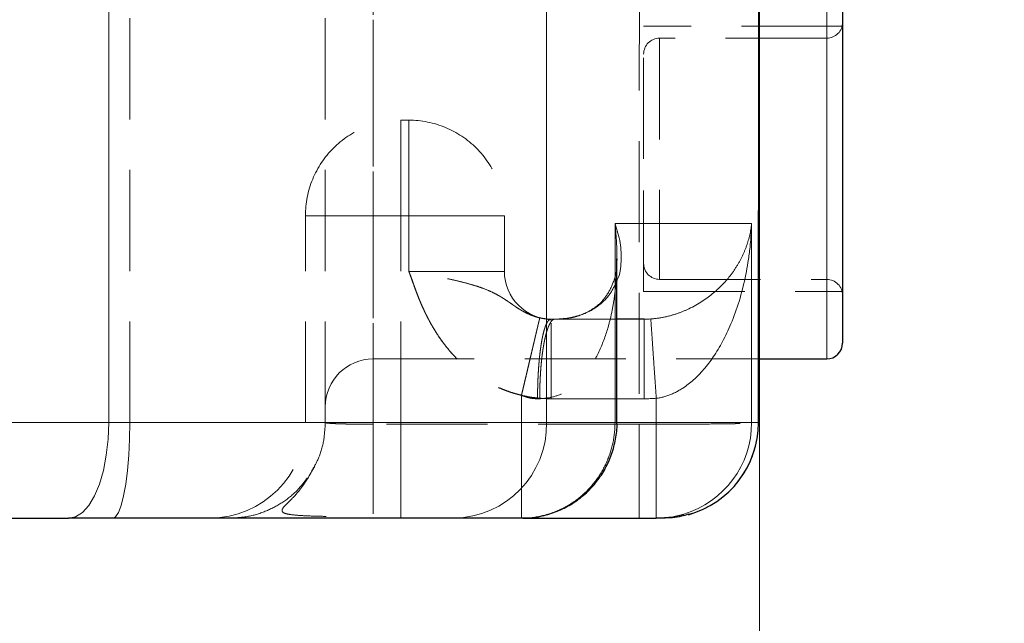
# Model space of a CAD drawing. Units: millimetres. Extents: x 0 to 420, y 0 to 297.
# Drawn here: x 134 to 146, y 181 to 188 of the extents above; entities that cross this region are included whole.
import ezdxf

# ---------------------------------------------------------------- set-up
doc = ezdxf.new("R2010")
doc.units = ezdxf.units.MM
doc.linetypes.add('HIDDEN', pattern=[1.905, 1.27, -0.635])
doc.styles.add('SLDTEXTSTYLE0', font='TXT', dxfattribs={"width": 0.605})
doc.dimstyles.new('SLDDIMSTYLE0', dxfattribs={"dimtxt": 3.5, "dimasz": 3.5, "dimexe": 0, "dimexo": 0.0625, "dimgap": 0.875, "dimtad": 1, "dimlfac": 10, "dimrnd": 1e-09, "dimzin": 12, "dimdsep": 46, "dimtxsty": 'SLDTEXTSTYLE0', "dimsah": 1, "dimcen": 0.09, "dimadec": 0, "dimazin": 3, "dimtfac": 1, "dimtdec": 3, "dimtmove": 0, "dimatfit": 0, "dimfxl": 0, "dimfrac": 2, "dimtolj": 1, "dimtzin": 12, "dimarcsym": 0})
doc.dimstyles.new('SLDDIMSTYLE3', dxfattribs={"dimtxt": 3.5, "dimasz": 3.5, "dimexe": 0, "dimexo": 0.0625, "dimgap": 0.875, "dimtad": 1, "dimdec": 1, "dimlfac": 10, "dimrnd": 1e-09, "dimzin": 12, "dimdsep": 46, "dimtxsty": 'SLDTEXTSTYLE0', "dimsah": 1, "dimcen": 0.09, "dimadec": 0, "dimazin": 3, "dimtfac": 1, "dimtdec": 3, "dimtofl": 0, "dimtmove": 0, "dimatfit": 3, "dimfxl": 0, "dimfrac": 2, "dimtolj": 1, "dimtzin": 12, "dimarcsym": 0})

# ---------------------------------------------------------------- blocks, each defined once
blk = doc.blocks.new('_D')
at = {"color": 7, "linetype": 'Continuous', "lineweight": 0}
for p, q in [((160.821, 205.565), (160.821, 212.296)), ((144.35, 205.565), (161.821, 205.565)), ((160.821, 194.565), (160.821, 205.565)), ((144.35, 194.565), (161.821, 194.565)), ((160.821, 194.565), (160.821, 187.834))]:
    blk.add_line(p, q, dxfattribs=at)
at = {"color": 7, "linetype": 'Continuous', "lineweight": 18}
for points in [[(160.821, 205.565), (161.359, 209.065), (160.283, 209.065)], [(160.821, 194.565), (160.283, 191.065), (161.359, 191.065)]]:
    blk.add_solid(points, dxfattribs=at)
at = {"color": 7, "linetype": 'Continuous', "lineweight": 18, "char_height": 3.5, "attachment_point": 1, "rotation": 90, "style": 'SLDTEXTSTYLE0'}
for s, insert in [('110', (156.3, 198.606)), ('%%c', (156.309, 193.503))]:
    blk.add_mtext(s, dxfattribs=dict(at, insert=insert))
blk = doc.blocks.new('_D_6')
at = {"color": 7, "linetype": 'Continuous', "lineweight": 0}
for p, q in [((143.405, 203.313), (143.405, 167.959)), ((93.497, 201.967), (93.497, 167.959)), ((143.405, 168.959), (93.497, 168.959))]:
    blk.add_line(p, q, dxfattribs=at)
at = {"color": 7, "linetype": 'Continuous', "lineweight": 18}
for points in [[(93.497, 168.959), (96.997, 168.421), (96.997, 169.498)], [(143.405, 168.959), (139.905, 169.498), (139.905, 168.421)]]:
    blk.add_solid(points, dxfattribs=at)
at = {"color": 7, "linetype": 'Continuous', "lineweight": 18, "insert": (114.44, 173.471), "char_height": 3.5, "attachment_point": 1, "rotation": 360, "style": 'SLDTEXTSTYLE0'}
blk.add_mtext('500', dxfattribs=at)

msp = doc.modelspace()

# ---------------------------------------------------------------- linework, layer by layer
at = {"color": 7, "linetype": 'HIDDEN', "lineweight": 18}
for p, q in [((135.4922, 183.2649), (135.4921, 209.0649)), ((137.9498, 183.2649), (137.9498, 202.6417)), ((138.5498, 183.244), (138.5498, 202.6522)), ((141.9036, 202.0409), (141.8924, 183.244)), ((138.5498, 191.5625), (138.5498, 184.0652)), ((144.2498, 187.8149), (144.2498, 191.5649)), ((141.9498, 186.5799), (141.9498, 188.2464)), ((144.4498, 188.2464), (141.9498, 188.2464)), ((144.2498, 188.0949), (142.1498, 188.0949)), ((142.1498, 188.0938), (142.1498, 185.066)), ((144.2498, 188.0948), (144.2498, 185.0679)), ((144.2498, 184.0649), (144.2498, 187.8149)), ((138.8998, 187.0649), (138.9998, 187.0649)), ((141.9498, 184.9134), (141.9498, 186.5799)), ((137.6998, 183.2649), (137.6998, 185.8649)), ((137.6998, 185.8649), (138.8998, 185.8649)), ((138.8998, 185.8649), (137.6998, 185.8649)), ((138.8998, 183.2649), (138.8998, 185.8649)), ((138.9998, 185.8649), (138.8998, 185.8649)), ((138.9998, 185.8649), (138.9998, 185.1649)), ((138.9998, 185.8649), (140.1998, 185.8649)), ((140.1998, 185.8649), (138.9998, 185.8649)), ((140.1998, 185.8649), (140.1998, 185.1649)), ((140.1998, 185.1649), (138.9998, 185.1649)), ((138.9998, 185.1649), (140.1998, 185.1649)), ((142.1498, 185.0649), (144.2498, 185.0649)), ((141.9498, 184.9134), (144.4498, 184.9134)), ((140.7887, 184.5502), (140.6368, 184.5835)), ((140.8344, 184.5649), (140.9931, 184.5779)), ((138.5498, 184.0649), (143.3929, 184.0649)), ((140.4147, 183.6085), (140.4147, 183.2649)), ((140.6435, 183.5649), (140.6166, 183.5649)), ((140.7887, 183.5649), (141.6147, 183.5649)), ((110.7048, 183.2649), (135.4922, 183.2649)), ((137.9498, 183.2649), (135.4922, 183.2649)), ((138.8998, 183.2649), (137.6998, 183.2649)), ((137.6998, 183.2649), (138.8998, 183.2649)), ((141.8924, 183.244), (138.5497, 183.244)), ((138.8998, 183.2649), (138.8998, 182.0649)), ((140.4147, 183.2649), (138.8998, 183.2649)), ((138.8998, 182.0649), (138.8998, 183.2649)), ((141.6147, 183.2649), (138.8998, 183.2649)), ((140.4207, 182.0687), (140.4593, 182.0694))]:
    msp.add_line(p, q, dxfattribs=at)
at = {"color": 8, "linetype": 'Continuous', "lineweight": 18}
for p, q in [((143.4028, 202.0671), (143.3914, 183.2649)), ((135.2284, 183.2649), (135.2284, 196.2649)), ((140.731, 183.2649), (140.731, 196.2649)), ((144.2498, 191.5649), (144.2498, 184.0649)), ((141.5897, 185.7649), (141.5897, 183.2649)), ((143.3062, 185.7649), (141.5897, 185.7649)), ((143.3062, 183.2649), (143.3062, 185.7649)), ((141.9556, 183.5649), (141.9556, 184.5649)), ((141.6147, 183.5649), (141.9556, 183.5649)), ((142.1081, 183.2649), (142.1083, 183.5702)), ((135.2284, 183.2649), (120.6498, 183.2649)), ((140.731, 183.2649), (135.2284, 183.2649)), ((141.5897, 183.2649), (140.731, 183.2649)), ((142.1081, 183.2649), (141.6147, 183.2649)), ((143.3914, 183.2649), (143.3062, 183.2649))]:
    msp.add_line(p, q, dxfattribs=at)
at = {"color": 7, "linetype": 'Continuous', "lineweight": 25}
for p, q in [((143.3924, 183.2642), (143.4037, 202.0795)), ((141.6136, 185.3243), (141.6134, 185.3053)), ((141.6147, 183.2614), (141.6147, 185.3243)), ((143.3929, 184.0649), (144.2498, 184.0649)), ((140.4322, 182.0649), (142.1081, 182.0649))]:
    msp.add_line(p, q, dxfattribs=at)
at = {"color": 8, "linetype": 'Continuous', "lineweight": 18, "flags": 128}
msp.add_lwpolyline([(134.7252, 182.0649), (134.8126, 182.0831), (134.8973, 182.1373), (134.9768, 182.2257), (135.0487, 182.3457), (135.1107, 182.4936), (135.161, 182.6649), (135.1981, 182.8545), (135.2208, 183.0565), (135.2284, 183.2649)], dxfattribs=at)
at = {"color": 7, "linetype": 'HIDDEN', "lineweight": 18, "flags": 128}
msp.add_lwpolyline([(135.2752, 182.0649), (135.3129, 182.0831), (135.3494, 182.1373), (135.3837, 182.2257), (135.4147, 182.3457), (135.4414, 182.4936), (135.4631, 182.6649), (135.4791, 182.8545), (135.4889, 183.0565), (135.4922, 183.2649)], dxfattribs=at)
at = {"color": 7, "linetype": 'Continuous', "lineweight": 25, "flags": 128}
msp.add_lwpolyline([(142.1081, 182.0649), (142.3162, 182.0831), (142.4532, 182.1158)], dxfattribs=at)
at = {"color": 7, "linetype": 'HIDDEN', "lineweight": 18}
for centre, radius, start, end in [((144.2498, 188.2949), 0.2, 270, 0), ((142.1498, 187.8949), 0.2, 90, 180), ((142.1498, 185.2649), 0.2, 180, 270), ((140.7998, 185.1649), 0.6, 180, 270), ((144.2498, 184.8649), 0.2, 0, 90), ((138.5498, 183.4649), 0.6, 90, 180), ((136.4998, 183.2649), 1.2, 270, 0)]:
    msp.add_arc(centre, radius, start, end, dxfattribs=at)
at = {"color": 7, "linetype": 'Continuous', "lineweight": 25}
for centre, radius, start, end in [((144.2498, 184.2649), 0.2, 270, 0), ((142.1924, 183.2649), 1.2, 285.40292, 359.96313)]:
    msp.add_arc(centre, radius, start, end, dxfattribs=at)
at = {"color": 8, "linetype": 'Continuous', "lineweight": 18}
for centre, radius, start, end in [((139.5482, 183.2477), 1.1829, 270.93473, 0.83476), ((142.1065, 183.2642), 1.1997, 286.79827, 0.03187)]:
    msp.add_arc(centre, radius, start, end, dxfattribs=at)
at = {"color": 7, "linetype": 'Continuous', "lineweight": 25}
for points, knots in [([(144.4498, 191.3649), (144.4498, 191.3649), (144.4498, 190.9909), (144.4498, 189.6594), (144.4498, 188.7564), (144.4498, 187.8149)], [0, 0, 0, 0, 0.5, 0.5, 1, 1, 1, 1]), ([(144.4498, 187.8149), (144.4498, 186.8734), (144.4498, 185.9704), (144.4498, 184.639), (144.4498, 184.2649), (144.4498, 184.2649)], [0, 0, 0, 0, 0.5, 0.5, 1, 1, 1, 1]), ([(141.9556, 184.5649), (141.8753, 184.5649), (141.7821, 184.5649), (141.635, 184.5649), (141.6147, 184.5649)], [0, 0, 0, 0, 0.8616561, 1, 1, 1, 1]), ([(140.4593, 182.0694), (140.4838, 182.0694), (140.5729, 182.0693), (140.7247, 182.1015), (140.9085, 182.1651), (141.0795, 182.2597), (141.2332, 182.3802), (141.3655, 182.5242), (141.4726, 182.6877), (141.5529, 182.8667), (141.5996, 183.0562), (141.6192, 183.1911), (141.614, 183.2605), (141.6136, 183.265)], [0, 0, 0, 0, 0.0398723, 0.1452703, 0.2508907, 0.3566369, 0.462465, 0.5683562, 0.6743068, 0.7803261, 0.8864418, 0.9927163, 1, 1, 1, 1]), ([(142.5098, 182.1134), (142.482, 182.1041), (142.3797, 182.0701), (142.2713, 182.0671), (142.1922, 182.0649)], [0, 0, 0, 0, 0.2709871, 1, 1, 1, 1]), ([(120.6673, 182.0649), (121.3257, 182.0649), (122.6822, 182.0649), (124.7232, 182.0649), (126.7858, 182.0649), (128.8242, 182.0649), (130.8313, 182.0649), (132.8057, 182.0649), (134.0854, 182.0649), (134.7252, 182.0649)], [0, 0, 0, 0, 0.1358238, 0.2798514, 0.4238825, 0.5679101, 0.7119413, 0.8559697, 1, 1, 1, 1]), ([(140.4147, 182.0649), (140.2849, 182.0649), (140.154, 182.0649), (139.8677, 182.0649), (139.724, 182.0649), (139.5675, 182.0649)], [0, 0, 0, 0, 0.5, 0.5, 1, 1, 1, 1])]:
    msp.add_open_spline(points, degree=3, knots=knots, dxfattribs=at)
at = {"color": 7, "linetype": 'HIDDEN', "lineweight": 18}
for points, knots in [([(137.6998, 185.8649), (137.6998, 186.022), (137.731, 186.179), (137.8513, 186.4693), (137.9402, 186.6024), (138.1623, 186.8245), (138.2955, 186.9135), (138.5857, 187.0337), (138.7427, 187.0649), (138.8998, 187.0649)], [0, 0, 0, 0, 0.25, 0.25, 0.5, 0.5, 0.75, 0.75, 1, 1, 1, 1]), ([(138.8998, 187.0649), (138.8998, 187.0649), (138.8998, 187.0337), (138.8998, 186.9135), (138.8998, 186.8245), (138.8998, 186.6024), (138.8998, 186.4693), (138.8998, 186.179), (138.8998, 186.022), (138.8998, 185.8649)], [0, 0, 0, 0, 0.25, 0.25, 0.5, 0.5, 0.75, 0.75, 1, 1, 1, 1]), ([(138.8998, 185.8649), (138.8998, 186.022), (138.8998, 186.179), (138.8998, 186.4693), (138.8998, 186.6024), (138.8998, 186.8245), (138.8998, 186.9135), (138.8998, 187.0337), (138.8998, 187.0649), (138.8998, 187.0649)], [0, 0, 0, 0, 0.25, 0.25, 0.5, 0.5, 0.75, 0.75, 1, 1, 1, 1]), ([(138.9998, 187.0649), (139.1569, 187.0649), (139.3139, 187.0337), (139.6041, 186.9135), (139.7373, 186.8245), (139.9594, 186.6024), (140.0483, 186.4693), (140.1686, 186.179), (140.1998, 186.022), (140.1998, 185.8649)], [0, 0, 0, 0, 0.25, 0.25, 0.5, 0.5, 0.75, 0.75, 1, 1, 1, 1]), ([(138.9998, 185.8649), (138.9998, 186.022), (138.9998, 186.179), (138.9998, 186.4693), (138.9998, 186.6024), (138.9998, 186.8245), (138.9998, 186.9135), (138.9998, 187.0337), (138.9998, 187.0649), (138.9998, 187.0649)], [0, 0, 0, 0, 0.25, 0.25, 0.5, 0.5, 0.75, 0.75, 1, 1, 1, 1]), ([(138.9998, 187.0649), (138.9998, 187.0649), (138.9998, 187.0337), (138.9998, 186.9135), (138.9998, 186.8245), (138.9998, 186.6024), (138.9998, 186.4693), (138.9998, 186.179), (138.9998, 186.022), (138.9998, 185.8649)], [0, 0, 0, 0, 0.25, 0.25, 0.5, 0.5, 0.75, 0.75, 1, 1, 1, 1]), ([(141.6134, 185.3053), (141.6133, 185.266), (141.6131, 185.1623), (141.6018, 185.0021), (141.5804, 184.8178), (141.5479, 184.6364), (141.4911, 184.4099), (141.3955, 184.1492), (141.2594, 183.9185), (141.1138, 183.7573), (140.9822, 183.6565), (140.8239, 183.5803), (140.7029, 183.57), (140.6435, 183.5649)], [0, 0, 0, 0, 0.0544837, 0.1438493, 0.2240274, 0.3139358, 0.4022494, 0.5521755, 0.703422, 0.774446, 0.8502011, 0.9264641, 1, 1, 1, 1]), ([(141.6095, 185.3054), (141.6108, 185.2891), (141.619, 185.1869), (141.5763, 185.0358), (141.4988, 184.8719), (141.3978, 184.7568), (141.2885, 184.6761), (141.1604, 184.6122), (141.0432, 184.5874), (140.9884, 184.5758)], [0, 0, 0, 0, 0.0466487, 0.2928022, 0.5111569, 0.6565489, 0.7860963, 0.9001498, 1, 1, 1, 1]), ([(140.6443, 184.5813), (140.6364, 184.5831), (140.6207, 184.5869), (140.5976, 184.5935), (140.575, 184.6007), (140.5528, 184.6085), (140.5312, 184.617), (140.51, 184.626), (140.4894, 184.6355), (140.4692, 184.6454), (140.4495, 184.6556), (140.4303, 184.6662), (140.4115, 184.677), (140.3932, 184.688), (140.3753, 184.6992), (140.3578, 184.7104), (140.3406, 184.7217), (140.3238, 184.733), (140.3073, 184.7442), (140.2912, 184.7553), (140.2753, 184.7662), (140.2596, 184.777), (140.2441, 184.7876), (140.2288, 184.798), (140.2136, 184.8082), (140.1985, 184.8181), (140.1834, 184.8278), (140.1684, 184.8373), (140.1533, 184.8465), (140.1381, 184.8555), (140.0947, 184.8805), (140.0214, 184.9174), (139.9099, 184.9616), (139.7879, 185.0003), (139.6551, 185.0355), (139.5128, 185.0679), (139.3936, 185.0923), (139.3031, 185.1098), (139.2435, 185.121), (139.1834, 185.1321), (139.1226, 185.1431), (139.0614, 185.154), (139.0203, 185.1613), (138.9998, 185.1649)], [0, 0, 0, 0, 0.0121979, 0.0243415, 0.0364363, 0.0484885, 0.0605055, 0.0724934, 0.0844605, 0.0964153, 0.108364, 0.1203146, 0.1322754, 0.1442512, 0.156244, 0.1682574, 0.1802927, 0.1923458, 0.2044082, 0.2164687, 0.2285144, 0.24054, 0.2525504, 0.2645501, 0.2765428, 0.2885295, 0.3005106, 0.3124879, 0.3244643, 0.3364444, 0.3484342, 0.4269487, 0.505283, 0.5837947, 0.6622696, 0.7409155, 0.8193591, 0.8493532, 0.8793489, 0.9093776, 0.939472, 0.9696671, 1, 1, 1, 1]), ([(138.9998, 185.1649), (139.006, 185.1487), (139.0182, 185.1165), (139.0356, 185.068), (139.0527, 185.0197), (139.0699, 184.9715), (139.0874, 184.9234), (139.1057, 184.8754), (139.1246, 184.8276), (139.1442, 184.78), (139.1645, 184.7326), (139.1856, 184.6857), (139.2077, 184.6392), (139.2306, 184.5932), (139.2544, 184.5476), (139.3022, 184.4604), (139.3799, 184.3349), (139.4975, 184.1785), (139.6308, 184.0351), (139.7496, 183.9327), (139.8445, 183.8634), (139.91, 183.8201), (139.9774, 183.7798), (140.0467, 183.7428), (140.1176, 183.709), (140.19, 183.6786), (140.2637, 183.6517), (140.3386, 183.6279), (140.3893, 183.615), (140.4147, 183.6085)], [0, 0, 0, 0, 0.0235561, 0.0468603, 0.0700272, 0.093159, 0.1163322, 0.1395731, 0.1628788, 0.1862237, 0.2095682, 0.232881, 0.2561754, 0.2794613, 0.3027402, 0.3260236, 0.4145346, 0.5030332, 0.5915262, 0.6800264, 0.7155815, 0.7511355, 0.7866877, 0.8222427, 0.8577957, 0.8933459, 0.9288924, 0.9644409, 1, 1, 1, 1]), ([(140.6474, 184.5813), (140.6069, 184.5924), (140.4815, 184.6271), (140.3111, 184.7402), (140.1476, 184.8575), (139.9738, 184.9401), (139.7684, 185.0073), (139.5324, 185.065), (139.2725, 185.1165), (139.0907, 185.1488), (138.9998, 185.1649)], [0, 0, 0, 0, 0.0636207, 0.1970846, 0.3307805, 0.4645219, 0.5982742, 0.7321105, 0.866079, 1, 1, 1, 1]), ([(138.9998, 185.1649), (139.0045, 185.1526), (139.0156, 185.1235), (139.034, 185.0729), (139.0575, 185.007), (139.0834, 184.935), (139.1225, 184.8318), (139.1733, 184.7097), (139.2402, 184.5716), (139.3094, 184.4487), (139.3809, 184.3368), (139.4568, 184.2326), (139.5372, 184.1359), (139.632, 184.0365), (139.7435, 183.9371), (139.8739, 183.841), (140.0123, 183.7583), (140.1339, 183.7006), (140.2345, 183.6614), (140.3114, 183.6357), (140.389, 183.6139), (140.4675, 183.596), (140.5467, 183.5822), (140.6266, 183.5723), (140.7074, 183.5661), (140.7615, 183.5653), (140.7887, 183.5649)], [0, 0, 0, 0, 0.01526901, 0.03611687, 0.06254516, 0.09648751, 0.12487035, 0.1905573, 0.2499083, 0.30282585, 0.35409602, 0.4038974, 0.45242483, 0.4998888, 0.56313446, 0.62551008, 0.68757679, 0.74990407, 0.78146556, 0.81278806, 0.84394735, 0.87502041, 0.90608483, 0.93721831, 0.96849801, 1, 1, 1, 1]), ([(140.9931, 184.5779), (140.9992, 184.5783), (141.0645, 184.5832), (141.1667, 184.6173), (141.2927, 184.6718), (141.4242, 184.7618), (141.5416, 184.8876), (141.5906, 184.9972), (141.6147, 185.051)], [0, 0, 0, 0, 0.0146871, 0.1569208, 0.2994158, 0.4417468, 0.7260109, 1, 1, 1, 1]), ([(140.6443, 184.5813), (140.6442, 184.5809), (140.644, 184.58), (140.6434, 184.5775), (140.6426, 184.574), (140.6415, 184.5696), (140.6403, 184.5642), (140.6388, 184.5578), (140.637, 184.5504), (140.6351, 184.5422), (140.6329, 184.5329), (140.6305, 184.5227), (140.6279, 184.5116), (140.625, 184.4996), (140.622, 184.4867), (140.6187, 184.4729), (140.6152, 184.4582), (140.6116, 184.4427), (140.6077, 184.4263), (140.6036, 184.4091), (140.5994, 184.3911), (140.5949, 184.3722), (140.5903, 184.3527), (140.5855, 184.3323), (140.5805, 184.3112), (140.5754, 184.2895), (140.5701, 184.267), (140.5646, 184.2438), (140.559, 184.2201), (140.5533, 184.1956), (140.5455, 184.1629), (140.5356, 184.1209), (140.5234, 184.069), (140.5107, 184.0154), (140.4977, 183.9602), (140.4843, 183.9036), (140.4707, 183.8459), (140.4569, 183.7873), (140.4429, 183.728), (140.4288, 183.6684), (140.4194, 183.6285), (140.4147, 183.6085)], [0, 0, 0, 0, 0.02064127, 0.04130055, 0.06197405, 0.08265831, 0.10335027, 0.12404727, 0.144747, 0.16544752, 0.18614728, 0.20684508, 0.22754006, 0.24823171, 0.26891982, 0.28960449, 0.3102861, 0.33096531, 0.35164297, 0.3723202, 0.39299827, 0.4136785, 0.43436103, 0.45504523, 0.47573053, 0.49641641, 0.51710239, 0.537788, 0.55847275, 0.57915615, 0.59983766, 0.63984343, 0.67984882, 0.71986083, 0.7598837, 0.79991827, 0.83996149, 0.8800059, 0.92003937, 0.96004478, 1, 1, 1, 1]), ([(140.6443, 184.5813), (140.6493, 184.5802), (140.6594, 184.5779), (140.6748, 184.575), (140.6904, 184.5723), (140.7062, 184.5701), (140.722, 184.5682), (140.7378, 184.5667), (140.7536, 184.5657), (140.7694, 184.565), (140.7797, 184.565), (140.7849, 184.5649)], [0, 0, 0, 0, 0.1110562, 0.2221723, 0.3333135, 0.4444502, 0.5555625, 0.666646, 0.7777155, 0.8888108, 1, 1, 1, 1]), ([(140.7887, 184.5649), (140.7424, 184.5658), (140.6936, 184.5666), (140.6496, 184.5805), (140.6474, 184.5813)], [0, 0, 0, 0, 0.9482585, 1, 1, 1, 1]), ([(140.6166, 183.5649), (140.6166, 183.575), (140.6166, 183.5953), (140.6169, 183.6256), (140.6173, 183.6559), (140.6178, 183.6862), (140.6185, 183.7163), (140.6194, 183.7463), (140.6204, 183.7762), (140.6215, 183.8058), (140.6228, 183.8352), (140.6243, 183.8644), (140.6259, 183.8933), (140.6277, 183.9219), (140.6296, 183.9502), (140.6316, 183.978), (140.6338, 184.0055), (140.6361, 184.0326), (140.6386, 184.0593), (140.6412, 184.0855), (140.6439, 184.1112), (140.6468, 184.1364), (140.6497, 184.1611), (140.6529, 184.1853), (140.6561, 184.2088), (140.6594, 184.2318), (140.6629, 184.2542), (140.6665, 184.2759), (140.6702, 184.297), (140.674, 184.3173), (140.6779, 184.337), (140.6819, 184.356), (140.6874, 184.3807), (140.6947, 184.4099), (140.7038, 184.4419), (140.7132, 184.4704), (140.7229, 184.4954), (140.7329, 184.5167), (140.743, 184.5342), (140.7533, 184.5479), (140.7638, 184.5577), (140.7743, 184.5638), (140.7813, 184.5645), (140.7849, 184.5649)], [0, 0, 0, 0, 0.0193198, 0.0386564, 0.0580064, 0.0773669, 0.096735, 0.1161086, 0.1354853, 0.1548636, 0.1742418, 0.1936188, 0.2129937, 0.2323658, 0.2517348, 0.2711005, 0.2904632, 0.3098231, 0.3291807, 0.3485369, 0.3678925, 0.3872486, 0.4066063, 0.4259663, 0.445328, 0.464691, 0.4840547, 0.5034188, 0.5227829, 0.5421464, 0.561509, 0.5808701, 0.6002293, 0.6401944, 0.6801591, 0.7201314, 0.7601162, 0.8001142, 0.840122, 0.8801311, 0.9201276, 0.9600922, 1, 1, 1, 1]), ([(140.8342, 184.5649), (140.8323, 184.5648), (140.8284, 184.5647), (140.8227, 184.5632), (140.8169, 184.5609), (140.8111, 184.5577), (140.8054, 184.5536), (140.7996, 184.5485), (140.7939, 184.5425), (140.7883, 184.5356), (140.7827, 184.5279), (140.7771, 184.5192), (140.7716, 184.5096), (140.7661, 184.4992), (140.7608, 184.4879), (140.7554, 184.4758), (140.7502, 184.4628), (140.745, 184.449), (140.7399, 184.4343), (140.7349, 184.4189), (140.73, 184.4027), (140.7252, 184.3857), (140.7205, 184.3679), (140.7159, 184.3494), (140.7114, 184.3302), (140.707, 184.3103), (140.7028, 184.2896), (140.6986, 184.2683), (140.6946, 184.2464), (140.6907, 184.2238), (140.687, 184.2006), (140.6833, 184.1768), (140.6786, 184.1439), (140.6731, 184.1008), (140.667, 184.0468), (140.6615, 183.9908), (140.6568, 183.9331), (140.6527, 183.874), (140.6494, 183.8136), (140.6468, 183.7522), (140.6449, 183.6901), (140.6437, 183.6276), (140.6436, 183.5858), (140.6435, 183.5649)], [0, 0, 0, 0, 0.0193206, 0.038658, 0.0580089, 0.0773703, 0.0967394, 0.1161139, 0.1354916, 0.1548709, 0.1742501, 0.1936281, 0.213004, 0.2323771, 0.2517471, 0.2711139, 0.2904776, 0.3098385, 0.3291971, 0.3485543, 0.3679108, 0.3872679, 0.4066265, 0.4259874, 0.44535, 0.4647138, 0.4840785, 0.5034434, 0.5228084, 0.5421728, 0.5615362, 0.5808983, 0.6002584, 0.6402208, 0.6801827, 0.7201524, 0.7601344, 0.8001297, 0.8401346, 0.8801407, 0.9201341, 0.9600955, 1, 1, 1, 1]), ([(140.7998, 184.5649), (140.7997, 184.5649), (140.7996, 184.5649), (140.7983, 184.5649), (140.7962, 184.5649), (140.7933, 184.5649), (140.7896, 184.5649), (140.7864, 184.5649), (140.7849, 184.5649)], [0, 0, 0, 0, 0.16679502, 0.33343604, 0.5, 0.66656396, 0.83320498, 1, 1, 1, 1]), ([(140.7887, 184.5131), (140.7887, 184.5057), (140.7887, 184.4809), (140.7887, 184.4004), (140.7887, 184.2769), (140.7887, 184.124), (140.7887, 183.9501), (140.7887, 183.7613), (140.7887, 183.6304), (140.7887, 183.5649)], [0, 0, 0, 0, 0.0665209, 0.2221007, 0.3776806, 0.5332604, 0.6888403, 0.8444201, 1, 1, 1, 1]), ([(141.6147, 184.5649), (141.5159, 184.5649), (141.2996, 184.5649), (140.9982, 184.5649), (140.8344, 184.5649)], [0, 0, 0, 0, 0.4563508, 1, 1, 1, 1]), ([(140.6166, 183.5649), (140.6097, 183.565), (140.596, 183.5653), (140.5754, 183.5667), (140.5548, 183.5689), (140.5342, 183.5721), (140.5092, 183.5769), (140.4799, 183.5843), (140.4467, 183.595), (140.4253, 183.604), (140.4147, 183.6085)], [0, 0, 0, 0, 0.0999127, 0.1997001, 0.2995353, 0.3995911, 0.5000392, 0.6672291, 0.8336155, 1, 1, 1, 1]), ([(137.7771, 182.6534), (137.8059, 182.7033), (137.8742, 182.8212), (137.9356, 183.0298), (137.9451, 183.1865), (137.9498, 183.2649)], [0, 0, 0, 0, 0.2684574, 0.6342287, 1, 1, 1, 1]), ([(137.9498, 183.2649), (137.9499, 183.2646), (137.9501, 183.264), (137.9517, 183.2632), (137.9541, 183.2624), (137.9572, 183.2616), (137.961, 183.2609), (137.9652, 183.2602), (137.9698, 183.2595), (137.9747, 183.2589), (137.9798, 183.2584), (137.9849, 183.2578), (137.9901, 183.2574), (138.0089, 183.2557), (138.0487, 183.2532), (138.1247, 183.2499), (138.2149, 183.2474), (138.2987, 183.2458), (138.3645, 183.245), (138.4102, 183.2445), (138.4565, 183.2442), (138.5031, 183.244), (138.5343, 183.244), (138.5498, 183.244)], [0, 0, 0, 0, 0.0271111, 0.0530839, 0.0779184, 0.1016147, 0.1241727, 0.1455923, 0.1658736, 0.1850166, 0.2030212, 0.2198875, 0.2356154, 0.2502049, 0.3812447, 0.5000206, 0.6276704, 0.7498387, 0.8004191, 0.8507246, 0.900756, 0.9505142, 1, 1, 1, 1]), ([(138.5498, 183.244), (138.5498, 183.1664), (138.5498, 183.0112), (138.5498, 182.7882), (138.5498, 182.5832), (138.5498, 182.4032), (138.5498, 182.2579), (138.5498, 182.161), (138.5498, 182.1305), (138.5498, 182.1202)], [0, 0, 0, 0, 0.1535984, 0.3071968, 0.4607951, 0.6143935, 0.7679919, 0.9215903, 1, 1, 1, 1]), ([(140.4147, 183.2649), (140.4147, 183.254), (140.4148, 183.2322), (140.4148, 183.1994), (140.4149, 183.1667), (140.4149, 183.1341), (140.4149, 183.1016), (140.4148, 183.0692), (140.4148, 183.0369), (140.4148, 183.0048), (140.4147, 182.9729), (140.4147, 182.9412), (140.4146, 182.9098), (140.4146, 182.8786), (140.4146, 182.8477), (140.4146, 182.8171), (140.4146, 182.7869), (140.4146, 182.757), (140.4146, 182.7275), (140.4146, 182.6984), (140.4146, 182.6697), (140.4146, 182.6415), (140.4147, 182.6137), (140.4147, 182.5864), (140.4147, 182.5596), (140.4147, 182.5334), (140.4146, 182.5077), (140.4146, 182.4825), (140.4146, 182.4579), (140.4145, 182.434), (140.4145, 182.4106), (140.4145, 182.388), (140.4144, 182.3659), (140.4144, 182.3446), (140.4145, 182.3239), (140.4145, 182.3039), (140.4146, 182.2778), (140.4149, 182.2469), (140.4152, 182.2129), (140.4153, 182.1821), (140.4153, 182.1549), (140.4151, 182.1311), (140.4147, 182.1109), (140.4143, 182.0943), (140.414, 182.0813), (140.4138, 182.0719), (140.4139, 182.066), (140.4144, 182.0653), (140.4147, 182.0649)], [0, 0, 0, 0, 0.0173721, 0.034749, 0.0521301, 0.0695148, 0.0869025, 0.1042926, 0.1216844, 0.1390774, 0.156471, 0.1738647, 0.191258, 0.2086506, 0.226042, 0.2434322, 0.2608208, 0.278208, 0.2955938, 0.3129784, 0.3303625, 0.3477464, 0.3651312, 0.382518, 0.399908, 0.4173027, 0.4347002, 0.4520973, 0.4694912, 0.4868802, 0.5042636, 0.5216418, 0.5390164, 0.5563902, 0.5737676, 0.5911545, 0.6085585, 0.6442491, 0.679958, 0.7156178, 0.7511889, 0.7866602, 0.8220484, 0.8573964, 0.8927712, 0.9282599, 0.9639651, 1, 1, 1, 1]), ([(140.4147, 183.2649), (140.5034, 183.2649), (140.6809, 183.2649), (140.9342, 183.2649), (141.1618, 183.2649), (141.3532, 183.2649), (141.4973, 183.2649), (141.5921, 183.2649), (141.6065, 183.2649), (141.6136, 183.2649)], [0, 0, 0, 0, 0.1433556, 0.2867113, 0.4300669, 0.5734225, 0.7167781, 0.8601338, 1, 1, 1, 1]), ([(141.8924, 183.244), (141.8924, 183.244), (142.021, 183.2439), (142.2843, 183.2442), (142.6586, 183.2462), (142.8871, 183.2486), (143.0013, 183.2502), (143.0303, 183.2507), (143.0596, 183.2512), (143.0889, 183.2517), (143.1182, 183.2522), (143.1472, 183.2528), (143.1757, 183.2534), (143.2036, 183.254), (143.2305, 183.2547), (143.2563, 183.2555), (143.2807, 183.2562), (143.3035, 183.2571), (143.3243, 183.2579), (143.3429, 183.2588), (143.3591, 183.2597), (143.3725, 183.2607), (143.3828, 183.2617), (143.3896, 183.2627), (143.3931, 183.2638), (143.392, 183.2645), (143.3914, 183.2649)], [0, 0, 0, 0, 0.0000277, 0.1602829, 0.3267029, 0.4992837, 0.5166558, 0.5348346, 0.5538203, 0.5736126, 0.5942117, 0.6156176, 0.6378301, 0.6608494, 0.6846753, 0.709308, 0.7347473, 0.7609933, 0.7880459, 0.8159052, 0.8445712, 0.8740438, 0.9043229, 0.9354087, 0.9673011, 1, 1, 1, 1]), ([(141.8924, 183.244), (141.8924, 183.2332), (141.8924, 183.2116), (141.8924, 183.1793), (141.8924, 183.1471), (141.8924, 183.1149), (141.8924, 183.0829), (141.8924, 183.051), (141.8924, 183.0192), (141.8924, 182.9876), (141.8924, 182.9562), (141.8924, 182.9251), (141.8924, 182.8942), (141.8924, 182.8635), (141.8924, 182.8332), (141.8924, 182.8032), (141.8924, 182.7735), (141.8924, 182.7441), (141.8924, 182.7152), (141.8924, 182.6866), (141.8924, 182.6585), (141.8924, 182.6308), (141.8924, 182.6036), (141.8924, 182.5768), (141.8924, 182.5506), (141.8924, 182.5248), (141.8924, 182.4996), (141.8924, 182.475), (141.8924, 182.4509), (141.8924, 182.4275), (141.8924, 182.4046), (141.8924, 182.3823), (141.8924, 182.3608), (141.8924, 182.3398), (141.8924, 182.3195), (141.8924, 182.3), (141.8924, 182.2744), (141.8924, 182.2441), (141.8924, 182.2107), (141.8924, 182.1805), (141.8924, 182.1536), (141.8924, 182.1301), (141.8924, 182.1101), (141.8924, 182.0937), (141.8924, 182.0809), (141.8924, 182.0717), (141.8924, 182.066), (141.8924, 182.0653), (141.8924, 182.0649)], [0, 0, 0, 0, 0.0173601, 0.0347199, 0.0520796, 0.0694391, 0.0867983, 0.1041574, 0.1215162, 0.1388748, 0.1562332, 0.1735914, 0.1909493, 0.2083069, 0.2256643, 0.2430214, 0.2603783, 0.2777349, 0.2950913, 0.3124473, 0.3298031, 0.3471585, 0.3645137, 0.3818686, 0.3992231, 0.4165774, 0.4339313, 0.4512848, 0.4686381, 0.485991, 0.5033435, 0.5206957, 0.5380475, 0.5553989, 0.57275, 0.5901006, 0.6074509, 0.6431336, 0.6788152, 0.7144963, 0.7501775, 0.7858594, 0.8215426, 0.8572278, 0.8929155, 0.9286064, 0.964301, 1, 1, 1, 1]), ([(137.8164, 182.715), (137.7564, 182.6099), (137.663, 182.4462), (137.5183, 182.2951), (137.4414, 182.222), (137.4074, 182.1802), (137.402, 182.1487), (137.4322, 182.1259), (137.5032, 182.1095), (137.6199, 182.0982), (137.7855, 182.0905), (138.0002, 182.0858), (138.2604, 182.0831), (138.4506, 182.0829), (138.5498, 182.0828)], [0, 0, 0, 0, 0.1620864, 0.2522604, 0.2986787, 0.3472205, 0.4001576, 0.4594512, 0.5265556, 0.6024408, 0.6876556, 0.7824107, 0.886614, 1, 1, 1, 1]), ([(136.7498, 182.0649), (136.8283, 182.0694), (136.9854, 182.0783), (137.2122, 182.1495), (137.4201, 182.2611), (137.5955, 182.4006), (137.6824, 182.515), (137.7217, 182.5667)], [0, 0, 0, 0, 0.2071748, 0.4143497, 0.6215245, 0.8286993, 1, 1, 1, 1])]:
    msp.add_open_spline(points, degree=3, knots=knots, dxfattribs=at)
at = {"color": 8, "linetype": 'Continuous', "lineweight": 18}
for points, knots in [([(141.6147, 185.051), (141.6157, 185.053), (141.6553, 185.1283), (141.671, 185.2879), (141.6662, 185.5245), (141.6152, 185.6848), (141.5897, 185.7649)], [0, 0, 0, 0, 0.009052, 0.3393188, 0.6696431, 1, 1, 1, 1]), ([(141.5897, 185.7649), (141.5963, 185.6959), (141.6084, 185.5686), (141.6151, 185.4215), (141.6139, 185.3438), (141.6136, 185.3243)], [0, 0, 0, 0, 0.4689039, 0.8660432, 1, 1, 1, 1]), ([(143.3062, 185.7649), (143.3049, 185.7532), (143.3022, 185.7297), (143.2969, 185.6945), (143.2905, 185.6594), (143.2831, 185.6243), (143.2746, 185.5892), (143.265, 185.5542), (143.2543, 185.5192), (143.2425, 185.4843), (143.2295, 185.4494), (143.2154, 185.4146), (143.2002, 185.3799), (143.1838, 185.3452), (143.1661, 185.3107), (143.1473, 185.2763), (143.1272, 185.242), (143.1058, 185.2079), (143.083, 185.174), (143.059, 185.1402), (143.0124, 185.0789), (142.9361, 184.9912), (142.8159, 184.8801), (142.6718, 184.7752), (142.5454, 184.7061), (142.4571, 184.6678), (142.4205, 184.6531), (142.3828, 184.6392), (142.3438, 184.6262), (142.3037, 184.6141), (142.2624, 184.603), (142.2199, 184.5932), (142.1763, 184.5845), (142.1316, 184.5773), (142.0859, 184.5715), (142.0548, 184.569), (142.0393, 184.5678)], [0, 0, 0, 0, 0.0250733, 0.0501479, 0.0752236, 0.1002999, 0.1253765, 0.1504531, 0.1755296, 0.2006056, 0.2256811, 0.2507562, 0.275831, 0.3009058, 0.325981, 0.351057, 0.3761336, 0.4012102, 0.4262866, 0.451363, 0.47644, 0.5637025, 0.6509826, 0.7382416, 0.8255252, 0.8413968, 0.857274, 0.8731402, 0.8889847, 0.9048035, 0.9206002, 0.9363868, 0.9521841, 0.968023, 0.9839444, 1, 1, 1, 1]), ([(142.1083, 183.5702), (142.1164, 183.5714), (142.1326, 183.5736), (142.1568, 183.5782), (142.181, 183.5835), (142.2052, 183.5897), (142.2294, 183.5968), (142.2535, 183.6048), (142.2776, 183.6136), (142.3017, 183.6233), (142.3256, 183.6339), (142.3495, 183.6453), (142.3734, 183.6576), (142.3971, 183.6708), (142.4207, 183.6849), (142.4593, 183.7094), (142.5123, 183.7473), (142.5779, 183.8019), (142.6423, 183.8638), (142.7288, 183.9584), (142.8331, 184.0968), (142.9479, 184.2885), (143.0576, 184.521), (143.1583, 184.8034), (143.223, 185.0623), (143.2624, 185.2825), (143.2819, 185.4274), (143.2982, 185.5906), (143.3031, 185.6973), (143.3062, 185.7652)], [0, 0, 0, 0, 0.0083633, 0.0167801, 0.0252606, 0.0338146, 0.0424516, 0.051181, 0.060012, 0.0689531, 0.0780128, 0.0871992, 0.0965201, 0.1059828, 0.1155946, 0.1253621, 0.1541598, 0.1845597, 0.2166709, 0.250586, 0.3241912, 0.4073635, 0.5004204, 0.6152206, 0.7501788, 0.8086409, 0.8750918, 0.9204325, 1, 1, 1, 1]), ([(142.1081, 183.5702), (142.1074, 183.5803), (142.106, 183.6007), (142.1039, 183.6313), (142.1018, 183.6618), (142.0997, 183.6922), (142.0976, 183.7225), (142.0955, 183.7527), (142.0934, 183.7827), (142.0914, 183.8126), (142.0893, 183.8422), (142.0873, 183.8715), (142.0853, 183.9006), (142.0833, 183.9293), (142.0814, 183.9577), (142.0794, 183.9857), (142.0775, 184.0134), (142.0756, 184.0406), (142.0738, 184.0673), (142.072, 184.0936), (142.0702, 184.1194), (142.0685, 184.1447), (142.0667, 184.1695), (142.0651, 184.1936), (142.0635, 184.2172), (142.0619, 184.2402), (142.0603, 184.2626), (142.0588, 184.2843), (142.0574, 184.3053), (142.056, 184.3257), (142.0546, 184.3453), (142.0533, 184.3642), (142.0516, 184.3884), (142.0497, 184.4168), (142.0475, 184.4476), (142.0456, 184.4752), (142.044, 184.4993), (142.0426, 184.52), (142.0414, 184.5371), (142.0405, 184.5505), (142.0398, 184.5602), (142.0394, 184.5663), (142.0393, 184.5673), (142.0393, 184.5678)], [0, 0, 0, 0, 0.0195602, 0.0391378, 0.0587293, 0.0783316, 0.097942, 0.1175578, 0.1371769, 0.1567974, 0.1764178, 0.1960368, 0.2156533, 0.2352668, 0.2548767, 0.274483, 0.2940856, 0.3136849, 0.3332815, 0.3528759, 0.3724691, 0.3920621, 0.411656, 0.4312518, 0.450849, 0.4704472, 0.4900459, 0.5096447, 0.5292429, 0.5488404, 0.5684364, 0.5880306, 0.6076224, 0.6468453, 0.6860666, 0.7252945, 0.7645345, 0.803788, 0.8430526, 0.8823208, 0.9215807, 0.9608146, 1, 1, 1, 1]), ([(141.9556, 183.5649), (141.9684, 183.565), (141.9938, 183.5651), (142.032, 183.5661), (142.0701, 183.5677), (142.0954, 183.5694), (142.1081, 183.5702)], [0, 0, 0, 0, 0.2502676, 0.5003073, 0.7501933, 1, 1, 1, 1]), ([(141.5897, 183.2649), (141.5896, 183.2541), (141.5894, 183.2326), (141.5881, 183.2003), (141.586, 183.168), (141.583, 183.1359), (141.5792, 183.1038), (141.5745, 183.0718), (141.569, 183.04), (141.5627, 183.0083), (141.5555, 182.9768), (141.5475, 182.9456), (141.5386, 182.9145), (141.529, 182.8837), (141.5185, 182.8532), (141.5073, 182.823), (141.4952, 182.7931), (141.4824, 182.7636), (141.4688, 182.7344), (141.4544, 182.7056), (141.4393, 182.6772), (141.4234, 182.6492), (141.4068, 182.6217), (141.3895, 182.5947), (141.3715, 182.5681), (141.3527, 182.542), (141.3333, 182.5165), (141.3133, 182.4915), (141.2926, 182.4671), (141.2712, 182.4432), (141.2492, 182.42), (141.2266, 182.3973), (141.2035, 182.3753), (141.1797, 182.3539), (141.1554, 182.3332), (141.1306, 182.3132), (141.0957, 182.2866), (141.0501, 182.2547), (140.9926, 182.2194), (140.9332, 182.1874), (140.8722, 182.1589), (140.8096, 182.134), (140.7458, 182.1129), (140.6809, 182.0954), (140.6151, 182.0818), (140.5486, 182.0721), (140.4818, 182.066), (140.437, 182.0653), (140.4147, 182.0649)], [0, 0, 0, 0, 0.0171473, 0.0342946, 0.0514419, 0.0685891, 0.0857364, 0.1028836, 0.1200308, 0.1371781, 0.1543253, 0.1714725, 0.1886197, 0.2057669, 0.222914, 0.2400612, 0.2572084, 0.2743556, 0.2915027, 0.3086499, 0.325797, 0.3429442, 0.3600913, 0.3772384, 0.3943856, 0.4115327, 0.4286799, 0.445827, 0.4629741, 0.4801213, 0.4972684, 0.5144155, 0.5315627, 0.5487098, 0.5658569, 0.5830041, 0.6001512, 0.6365012, 0.6728511, 0.7092011, 0.745551, 0.7819009, 0.8182508, 0.8546007, 0.8909506, 0.9273004, 0.9636502, 1, 1, 1, 1]), ([(141.6136, 183.2649), (141.6139, 183.2649), (141.6258, 183.2649), (141.6075, 183.2649), (141.5897, 183.2649)], [0, 0, 0, 0, 0.0237624, 1, 1, 1, 1]), ([(142.1081, 182.0649), (142.1081, 182.065), (142.108, 182.0652), (142.1079, 182.0666), (142.1078, 182.0688), (142.1078, 182.0718), (142.1078, 182.0758), (142.1078, 182.0805), (142.1078, 182.0861), (142.1079, 182.0926), (142.108, 182.0998), (142.1081, 182.1079), (142.1082, 182.1169), (142.1083, 182.1266), (142.1083, 182.1372), (142.1084, 182.1486), (142.1084, 182.1608), (142.1084, 182.1738), (142.1084, 182.1876), (142.1084, 182.2022), (142.1083, 182.2176), (142.1083, 182.2338), (142.1082, 182.2508), (142.1081, 182.2684), (142.1081, 182.2868), (142.108, 182.3059), (142.1079, 182.3257), (142.1079, 182.3461), (142.1079, 182.3672), (142.1079, 182.3889), (142.1079, 182.4113), (142.1079, 182.4342), (142.108, 182.4578), (142.108, 182.4819), (142.1081, 182.5067), (142.1081, 182.5319), (142.1081, 182.5674), (142.1081, 182.6141), (142.1081, 182.6729), (142.1081, 182.7337), (142.1081, 182.7962), (142.1081, 182.8603), (142.1081, 182.9257), (142.1081, 182.9922), (142.1082, 183.0596), (142.1082, 183.1277), (142.1082, 183.1962), (142.1081, 183.242), (142.1081, 183.2649)], [0, 0, 0, 0, 0.0174708, 0.0348147, 0.0520536, 0.069208, 0.0862965, 0.1033359, 0.1203412, 0.1373258, 0.1543009, 0.1712762, 0.1882597, 0.2052577, 0.2222748, 0.2393141, 0.2563774, 0.2734648, 0.2905753, 0.3077065, 0.3248551, 0.3420164, 0.3591849, 0.376354, 0.3935165, 0.410665, 0.4277992, 0.4449222, 0.4620369, 0.4791456, 0.4962503, 0.5133524, 0.5304534, 0.5475541, 0.5646553, 0.5817574, 0.5988608, 0.6353164, 0.6717783, 0.7082458, 0.7447178, 0.7811926, 0.8176686, 0.8541439, 0.8906165, 0.9270846, 0.9635464, 1, 1, 1, 1]), ([(143.3062, 183.2649), (143.2976, 183.2649), (143.2601, 183.2649), (143.1324, 183.2649), (143.0423, 183.2649), (142.8222, 183.2649), (142.6923, 183.2649), (142.4109, 183.2649), (142.2595, 183.2649), (142.1081, 183.2649)], [0, 0, 0, 0, 0.25, 0.25, 0.5, 0.5, 0.75, 0.75, 1, 1, 1, 1]), ([(143.3914, 183.2649), (143.3869, 183.1864), (143.378, 183.0293), (143.3067, 182.8027), (143.1958, 182.594), (143.0457, 182.4106), (142.8624, 182.2619), (142.681, 182.1593), (142.5574, 182.1261), (142.5098, 182.1134)], [0, 0, 0, 0, 0.15086865, 0.30173731, 0.45260596, 0.60347462, 0.75434327, 0.90521192, 1, 1, 1, 1])]:
    msp.add_open_spline(points, degree=3, knots=knots, dxfattribs=at)
at = {"color": 7, "linetype": 'HIDDEN', "lineweight": 18}
msp.add_open_spline([(140.7849, 184.5649), (140.7931, 184.5649), (140.8096, 184.5649), (140.826, 184.5649), (140.8342, 184.5649)], degree=3, dxfattribs=at)
at = {"color": 8, "linetype": 'Continuous', "lineweight": 18}
msp.add_open_spline([(141.9556, 184.5649), (141.9835, 184.5649), (142.0114, 184.5659), (142.0393, 184.5678)], degree=3, dxfattribs=at)
at = {"color": 7, "linetype": 'Continuous', "lineweight": 25}
for points in [[(139.5675, 182.0649), (138.9171, 182.0649), (137.1373, 182.0649), (134.7252, 182.0649)], [(142.1922, 182.0649), (142.17, 182.0649), (142.1428, 182.0649), (142.1081, 182.0649)]]:
    msp.add_open_spline(points, degree=3, dxfattribs=at)

# ---------------------------------------------------------------- dimensions: what is measured, and where the dimension line sits
at = {"color": 7, "linetype": 'Continuous', "lineweight": 18}
for base, p1, p2, angle, text, dimstyle, picture, middle in [((160.821, 205.5649), (144.2498, 194.5649), (144.2498, 205.5649), 90, '%%c<>', 'SLDDIMSTYLE0', '_D', (160.821, 200.0649)), ((93.4967, 168.9595), (143.4047, 203.4131), (93.4967, 202.0671), 360, '500', 'SLDDIMSTYLE3', '_D_6', (118.4507, 168.9595))]:
    dim = msp.add_linear_dim(base=base, p1=p1, p2=p2, angle=angle, text=text, dimstyle=dimstyle, dxfattribs=at)
    dim.commit()
    dim.dimension.update_dxf_attribs({"geometry": picture, "text_midpoint": middle, "dimtype": 160})

doc.saveas('drawing.dxf')
